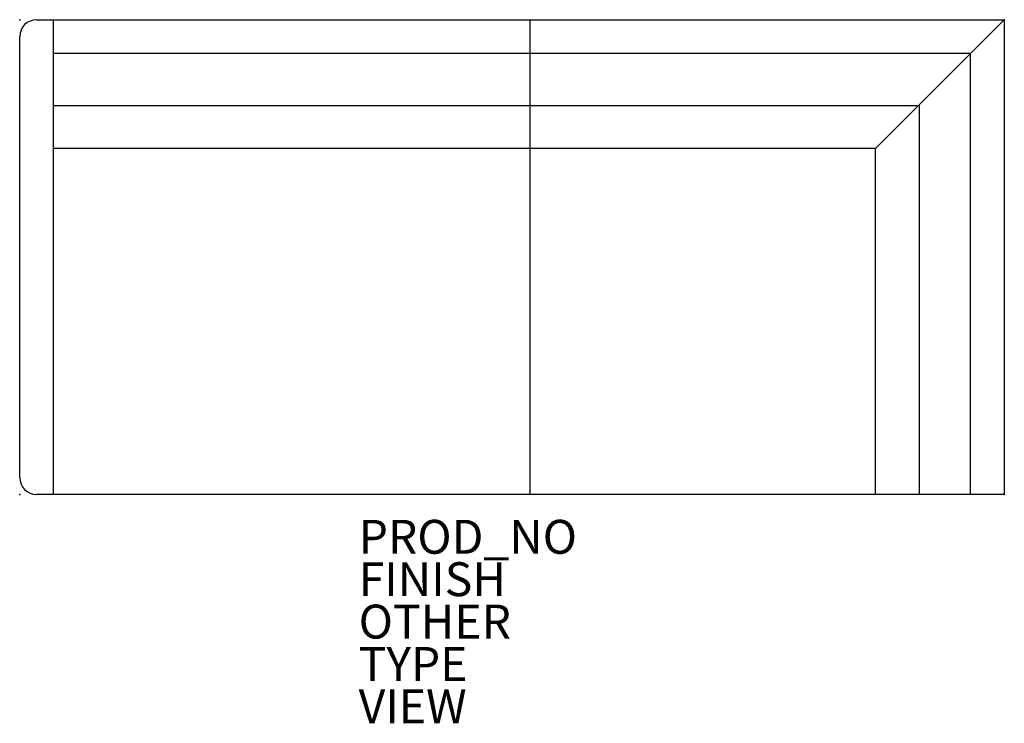
# Model space of a CAD drawing. Units: inches. Extents: x 0 to 58.1, y -41.5 to 0.
import ezdxf

# ---------------------------------------------------------------- set-up
doc = ezdxf.new("R2010")
doc.units = ezdxf.units.IN
doc.header["$MEASUREMENT"] = 0
for name, color, linetype in [('SEAT', 5, 'Continuous'), ('SEAT-FINISH', 7, 'Continuous'), ('SEAT-OTHER', 7, 'Continuous'), ('SEAT-PROD_NO', 7, 'Continuous'), ('SEAT-TYPE', 7, 'Continuous'), ('SEAT-VIEW', 7, 'Continuous')]:
    doc.layers.add(name, color=color, linetype=linetype)

msp = doc.modelspace()

# ---------------------------------------------------------------- linework, layer by layer
at = {"layer": 'SEAT'}
for p, q in [((1, 0), (2, 0)), ((2, -28), (2, 0)), ((2, 0), (58.09375, 0)), ((30.09375, 0), (30.09375, -28)), ((58.09375, 0), (50.5, -7.59375)), ((58.09375, 0), (58.09375, -28)), ((0, -27), (0, -1)), ((56.09375, -2), (2, -2)), ((56.09375, -28), (56.09375, -2)), ((2, -5.0625), (53.0625, -5.0625)), ((53.0625, -5.0625), (53.0625, -28)), ((50.5, -7.59375), (2, -7.59375)), ((50.5, -28), (50.5, -7.59375)), ((2, -28), (1, -28)), ((58.09375, -28), (2, -28))]:
    msp.add_line(p, q, dxfattribs=at)
for centre, start, end in [((1, -1), 90, 180), ((1, -27), 180, 270)]:
    msp.add_arc(centre, 1, start, end, dxfattribs=at)
for p in [(0, 0), (58.09375, 0), (0, -28), (58.09375, -28)]:
    msp.add_point(p, dxfattribs=at)

# ---------------------------------------------------------------- texts
at = {"layer": 'SEAT-FINISH'}
msp.add_attdef('FINISH', (20, -34), '', height=2, dxfattribs=at)
at = {"layer": 'SEAT-OTHER'}
msp.add_attdef('OTHER', (20, -36.5), '', height=2, dxfattribs=at)
at = {"layer": 'SEAT-PROD_NO', "flags": 8}
msp.add_attdef('PROD_NO', (20, -31.5), 'SZ2ZLN', height=2, dxfattribs=at)
at = {"layer": 'SEAT-TYPE', "flags": 2}
msp.add_attdef('TYPE', (20, -39), 'SEAT', height=2, dxfattribs=at)
at = {"layer": 'SEAT-VIEW', "flags": 2}
msp.add_attdef('VIEW', (20, -41.5), 'P', height=2, dxfattribs=at)

doc.saveas('drawing.dxf')
